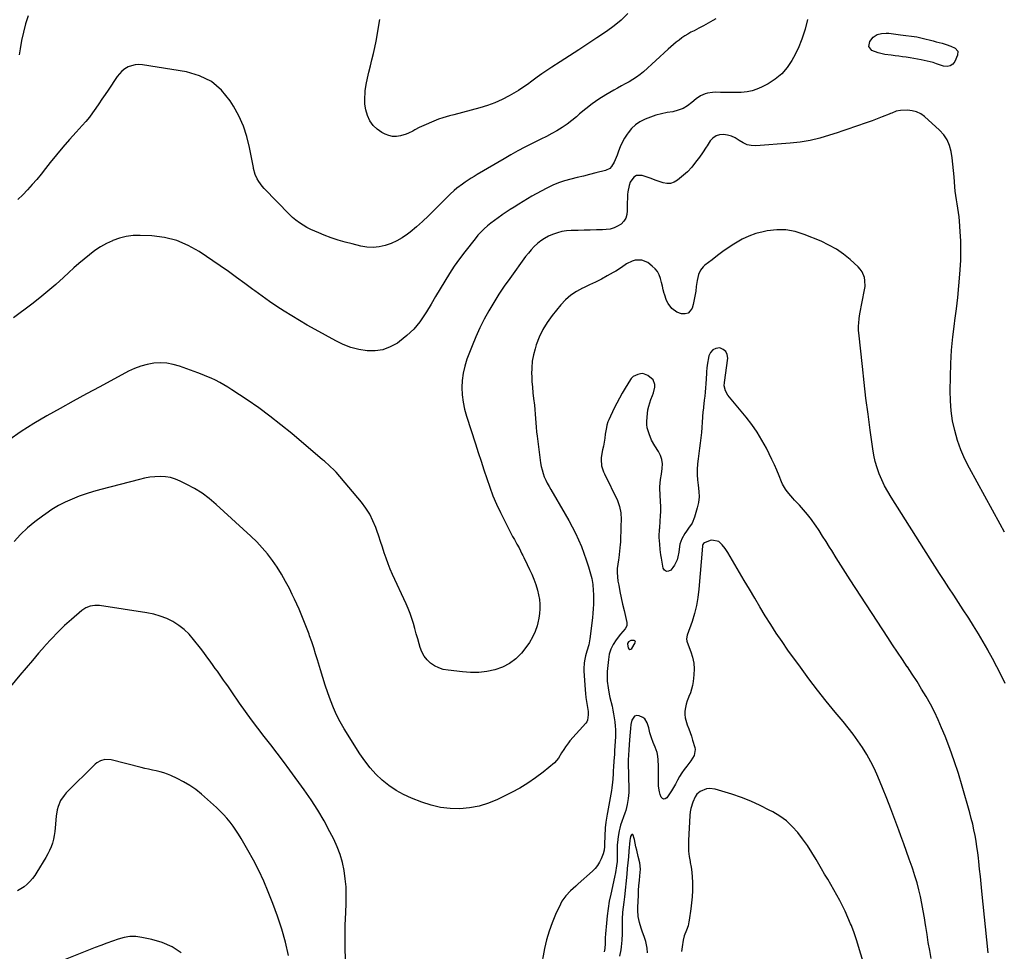
# Model space of a CAD drawing. Units: inches. Extents: x 1926511 to 1931854, y 416568 to 421950.
# Drawn here: x 1928668 to 1929369, y 418652 to 419315 of the extents above; entities that cross this region are included whole.
import ezdxf

# ---------------------------------------------------------------- set-up
doc = ezdxf.new("R2010")
doc.units = ezdxf.units.IN
doc.header["$MEASUREMENT"] = 0
for name, color, linetype in [('1', 7, 'Continuous'), ('7', 7, 'Continuous'), ('8', 7, 'Continuous')]:
    doc.layers.add(name, color=color, linetype=linetype)

msp = doc.modelspace()

# ---------------------------------------------------------------- linework, layer by layer
at = {"layer": '1', "color": 18}
msp.add_polyline3d([(1929106.36, 418872.21, 1752), (1929106.21, 418872.8, 1752), (1929106.02, 418873.05, 1752), (1929105.51, 418873.35, 1752), (1929103.11, 418873.35, 1752), (1929101.41, 418872.42, 1752), (1929100.79, 418871.3, 1752), (1929100.72, 418870.68, 1752), (1929101.22, 418868.08, 1752), (1929101.76, 418867.38, 1752), (1929102.35, 418867.02, 1752), (1929103.03, 418867.17, 1752), (1929103.76, 418867.67, 1752), (1929106.19, 418871.63, 1752), (1929106.36, 418872.21, 1752)], dxfattribs=at)
at = {"layer": '7', "color": 18}
for points in [[(1928674.08, 419318.07, 1764), (1928672.33, 419312.27, 1764), (1928670.78, 419306.42, 1764), (1928669.54, 419300.5, 1764), (1928668.51, 419294.53, 1764), (1928667.88, 419290.23, 1764)], [(1929101.07, 419319.56, 1764), (1929096.36, 419314.96, 1764), (1929091.27, 419310.78, 1764), (1929085.93, 419306.88, 1764), (1929079.03, 419302.27, 1764), (1929072.54, 419297.97, 1764), (1929066.03, 419293.69, 1764), (1929059.5, 419289.46, 1764), (1929052.94, 419285.26, 1764), (1929046.86, 419281.39, 1764), (1929043.36, 419279.1, 1764), (1929039.9, 419276.74, 1764), (1929036.51, 419274.3, 1764), (1929032.68, 419271.43, 1764), (1929029.55, 419269.13, 1764), (1929026.36, 419266.93, 1764), (1929023.08, 419264.85, 1764), (1929019.74, 419262.87, 1764), (1929016.57, 419261.07, 1764), (1929011.51, 419258.46, 1764), (1929006.35, 419256.12, 1764), (1929001.02, 419254.18, 1764), (1928995.58, 419252.51, 1764), (1928977.25, 419247.63, 1764), (1928974.06, 419246.79, 1764), (1928969.28, 419245.5, 1764), (1928966.17, 419244.42, 1764), (1928964.64, 419243.8, 1764), (1928954.19, 419239.2, 1764), (1928952.59, 419238.47, 1764), (1928949.46, 419236.86, 1764), (1928947.93, 419235.99, 1764), (1928944.81, 419234.4, 1764), (1928943.18, 419233.78, 1764), (1928939.19, 419232.6, 1764), (1928936.37, 419232.16, 1764), (1928933.59, 419232.14, 1764), (1928930.89, 419232.76, 1764), (1928928.22, 419233.79, 1764), (1928925.85, 419235.05, 1764), (1928922.5, 419237.35, 1764), (1928919.62, 419240.04, 1764), (1928917.41, 419243.31, 1764), (1928915.66, 419246.97, 1764), (1928914.58, 419250.99, 1764), (1928913.88, 419255.04, 1764), (1928913.74, 419259.15, 1764), (1928913.98, 419263.31, 1764), (1928914.14, 419264.57, 1764), (1928914.82, 419269.05, 1764), (1928915.62, 419273.51, 1764), (1928916.62, 419277.92, 1764), (1928917.74, 419282.31, 1764), (1928918.9, 419286.7, 1764), (1928919.97, 419291.11, 1764), (1928920.91, 419295.54, 1764), (1928921.76, 419300, 1764), (1928924.44, 419315.31, 1764)], [(1929163.59, 419315.82, 1762), (1929161.45, 419314.61, 1762), (1929158.14, 419312.76, 1762), (1929154.82, 419310.94, 1762), (1929151.48, 419309.16, 1762), (1929148.12, 419307.41, 1762), (1929145.89, 419306.27, 1762), (1929143.68, 419305.05, 1762), (1929141.52, 419303.74, 1762), (1929139.45, 419302.3, 1762), (1929137.44, 419300.78, 1762), (1929135.48, 419299.17, 1762), (1929133.54, 419297.54, 1762), (1929131.63, 419295.88, 1762), (1929129.74, 419294.2, 1762), (1929112.07, 419278.18, 1762), (1929109.69, 419276.18, 1762), (1929107.21, 419274.3, 1762), (1929104.61, 419272.61, 1762), (1929101.92, 419271.04, 1762), (1929099.17, 419269.56, 1762), (1929096.43, 419268.06, 1762), (1929093.71, 419266.52, 1762), (1929091, 419264.97, 1762), (1929085.36, 419261.71, 1762), (1929080.45, 419258.65, 1762), (1929075.68, 419255.41, 1762), (1929071.12, 419251.87, 1762), (1929066.7, 419248.15, 1762), (1929064.45, 419246.13, 1762), (1929061.17, 419243.39, 1762), (1929057.78, 419240.79, 1762), (1929054.22, 419238.44, 1762), (1929050.56, 419236.24, 1762), (1929046.79, 419234.18, 1762), (1929043, 419232.17, 1762), (1929039.19, 419230.2, 1762), (1929035.35, 419228.28, 1762), (1929032.86, 419227.05, 1762), (1929027.8, 419224.48, 1762), (1929022.77, 419221.84, 1762), (1929017.81, 419219.08, 1762), (1929012.89, 419216.26, 1762), (1928993.68, 419204.95, 1762), (1928991.55, 419203.67, 1762), (1928989.44, 419202.37, 1762), (1928985.28, 419199.67, 1762), (1928983.25, 419198.26, 1762), (1928979.33, 419195.23, 1762), (1928977.44, 419193.62, 1762), (1928974.65, 419191.09, 1762), (1928972.53, 419189.1, 1762), (1928970.45, 419187.06, 1762), (1928968.41, 419184.99, 1762), (1928963.25, 419179.65, 1762), (1928959.15, 419175.57, 1762), (1928954.94, 419171.6, 1762), (1928950.58, 419167.8, 1762), (1928946.12, 419164.12, 1762), (1928944.09, 419162.52, 1762), (1928940.44, 419159.96, 1762), (1928936.63, 419157.72, 1762), (1928932.58, 419155.94, 1762), (1928928.37, 419154.47, 1762), (1928924.03, 419153.6, 1762), (1928919.69, 419153.18, 1762), (1928915.33, 419153.43, 1762), (1928910.96, 419154.13, 1762), (1928904.9, 419155.59, 1762), (1928899.84, 419156.92, 1762), (1928894.82, 419158.39, 1762), (1928889.86, 419160.07, 1762), (1928884.94, 419161.87, 1762), (1928881.01, 419163.41, 1762), (1928878.13, 419164.63, 1762), (1928875.29, 419165.93, 1762), (1928872.53, 419167.37, 1762), (1928869.81, 419168.91, 1762), (1928867.2, 419170.61, 1762), (1928864.69, 419172.45, 1762), (1928862.34, 419174.47, 1762), (1928860.09, 419176.63, 1762), (1928842.19, 419195.18, 1762), (1928840.79, 419196.75, 1762), (1928838.33, 419200.13, 1762), (1928837.26, 419201.94, 1762), (1928835.65, 419205.02, 1762), (1928834.58, 419209.26, 1762), (1928834.45, 419209.98, 1762), (1928831.76, 419224.33, 1762), (1928829.86, 419232.06, 1762), (1928827.41, 419239.57, 1762), (1928824.13, 419246.77, 1762), (1928820.31, 419253.75, 1762), (1928817.96, 419257.52, 1762), (1928811.76, 419265.05, 1762), (1928804.66, 419271.21, 1762), (1928796.21, 419275.36, 1762), (1928786.87, 419278.14, 1762), (1928755.56, 419283.11, 1762), (1928752.93, 419283.28, 1762), (1928750.34, 419283.13, 1762), (1928747.82, 419282.52, 1762), (1928745.35, 419281.59, 1762), (1928743.06, 419280.25, 1762), (1928740.95, 419278.69, 1762), (1928739.11, 419276.82, 1762), (1928737.46, 419274.74, 1762), (1928731.05, 419265.2, 1762), (1928728.87, 419261.95, 1762), (1928726.69, 419258.69, 1762), (1928724.51, 419255.43, 1762), (1928722.33, 419252.16, 1762), (1928720.08, 419248.96, 1762), (1928717.74, 419245.83, 1762), (1928715.25, 419242.81, 1762), (1928712.66, 419239.87, 1762), (1928708.32, 419235.17, 1762), (1928703.55, 419229.88, 1762), (1928698.87, 419224.52, 1762), (1928694.32, 419219.05, 1762), (1928689.86, 419213.5, 1762), (1928686.51, 419209.23, 1762), (1928683.43, 419205.39, 1762), (1928680.28, 419201.6, 1762), (1928677.04, 419197.89, 1762), (1928673.75, 419194.22, 1762), (1928670.34, 419190.67, 1762), (1928666.84, 419187.21, 1762)], [(1929369.06, 418950.53, 1758), (1929366.02, 418956.03, 1758), (1929344.11, 418996.08, 1758), (1929340.91, 419002.51, 1758), (1929338.05, 419009.07, 1758), (1929335.69, 419015.82, 1758), (1929333.68, 419022.71, 1758), (1929332.2, 419029.74, 1758), (1929331.11, 419036.81, 1758), (1929330.57, 419043.94, 1758), (1929330.41, 419051.11, 1758), (1929330.59, 419061.05, 1758), (1929330.92, 419070.52, 1758), (1929331.48, 419079.96, 1758), (1929332.37, 419089.39, 1758), (1929333.49, 419098.79, 1758), (1929333.81, 419101.08, 1758), (1929334.87, 419109.33, 1758), (1929335.83, 419117.6, 1758), (1929336.65, 419125.88, 1758), (1929337.37, 419134.17, 1758), (1929337.6, 419137.16, 1758), (1929337.98, 419143.96, 1758), (1929338.14, 419150.77, 1758), (1929337.99, 419157.57, 1758), (1929337.62, 419164.38, 1758), (1929337.05, 419171.81, 1758), (1929336.76, 419174.89, 1758), (1929336.4, 419177.96, 1758), (1929335.93, 419181.02, 1758), (1929335.4, 419184.07, 1758), (1929334.86, 419187.12, 1758), (1929334.39, 419190.18, 1758), (1929334.03, 419193.25, 1758), (1929333.73, 419196.33, 1758), (1929333.19, 419203.33, 1758), (1929332.78, 419207.88, 1758), (1929332.31, 419212.42, 1758), (1929331.74, 419216.95, 1758), (1929331.1, 419221.47, 1758), (1929329.98, 419225.76, 1758), (1929328.34, 419229.75, 1758), (1929325.9, 419233.33, 1758), (1929322.94, 419236.62, 1758), (1929312.2, 419246.29, 1758), (1929309.44, 419248.24, 1758), (1929306.52, 419249.71, 1758), (1929303.33, 419250.48, 1758), (1929299.97, 419250.77, 1758), (1929295.12, 419250.62, 1758), (1929291.98, 419250.04, 1758), (1929288.98, 419248.79, 1758), (1929287.97, 419248.38, 1758), (1929286.96, 419247.98, 1758), (1929281.98, 419246.02, 1758), (1929278.47, 419244.68, 1758), (1929274.95, 419243.37, 1758), (1929271.4, 419242.12, 1758), (1929267.84, 419240.9, 1758), (1929266.61, 419240.49, 1758), (1929262.43, 419239.09, 1758), (1929258.25, 419237.67, 1758), (1929254.07, 419236.25, 1758), (1929249.9, 419234.81, 1758), (1929244.6, 419232.98, 1758), (1929237.73, 419230.9, 1758), (1929230.77, 419229.2, 1758), (1929223.71, 419228.04, 1758), (1929216.57, 419227.26, 1758), (1929192.05, 419225.56, 1758), (1929188.88, 419225.7, 1758), (1929185.85, 419226.27, 1758), (1929183.02, 419227.49, 1758), (1929180.32, 419229.15, 1758), (1929177.43, 419231.07, 1758), (1929174.82, 419232.34, 1758), (1929172.02, 419233.12, 1758), (1929169.1, 419233.57, 1758), (1929166.32, 419233.29, 1758), (1929163.78, 419232.5, 1758), (1929161.62, 419230.95, 1758), (1929159.71, 419228.9, 1758), (1929157.39, 419225.41, 1758), (1929156.73, 419224.41, 1758), (1929154.18, 419220.37, 1758), (1929152.09, 419217.47, 1758), (1929149.27, 419213.89, 1758), (1929146.53, 419210.25, 1758), (1929143.37, 419207, 1758), (1929136.34, 419200.95, 1758), (1929133.95, 419199.51, 1758), (1929131.46, 419198.62, 1758), (1929128.82, 419198.58, 1758), (1929126.08, 419199.09, 1758), (1929123.23, 419200.12, 1758), (1929120.39, 419201.13, 1758), (1929117.53, 419202.13, 1758), (1929114.67, 419203.11, 1758), (1929111.15, 419204.3, 1758), (1929107.07, 419204.26, 1758), (1929105.39, 419203.24, 1758), (1929102.76, 419199.56, 1758), (1929101.86, 419197.34, 1758), (1929100.96, 419192.62, 1758), (1929100.85, 419190.93, 1758), (1929100.7, 419188, 1758), (1929100.61, 419185.08, 1758), (1929100.59, 419182.15, 1758), (1929100.63, 419179.23, 1758), (1929100.3, 419176.49, 1758), (1929099.53, 419173.96, 1758), (1929098.08, 419171.75, 1758), (1929096.18, 419169.75, 1758), (1929096.16, 419169.73, 1758), (1929093.74, 419168.18, 1758), (1929091.2, 419166.97, 1758), (1929088.48, 419166.25, 1758), (1929085.64, 419165.87, 1758), (1929082.9, 419165.76, 1758), (1929078.59, 419165.61, 1758), (1929074.28, 419165.48, 1758), (1929069.96, 419165.37, 1758), (1929065.65, 419165.28, 1758), (1929060.69, 419165.2, 1758), (1929057.35, 419164.96, 1758), (1929054.07, 419164.48, 1758), (1929050.86, 419163.64, 1758), (1929047.31, 419162.4, 1758), (1929044.47, 419161.09, 1758), (1929041.74, 419159.59, 1758), (1929039.17, 419157.82, 1758), (1929036.72, 419155.88, 1758), (1929034.43, 419153.72, 1758), (1929032.24, 419151.48, 1758), (1929030.2, 419149.09, 1758), (1929028.26, 419146.62, 1758), (1929016.97, 419131.13, 1758), (1929013, 419125.5, 1758), (1929009.16, 419119.79, 1758), (1929005.51, 419113.96, 1758), (1929001.99, 419108.04, 1758), (1928998.71, 419101.99, 1758), (1928995.62, 419095.85, 1758), (1928992.82, 419089.57, 1758), (1928990.2, 419083.21, 1758), (1928986.49, 419073.55, 1758), (1928984.92, 419068.63, 1758), (1928983.72, 419063.63, 1758), (1928983.09, 419058.53, 1758), (1928982.84, 419053.36, 1758), (1928983.13, 419048.18, 1758), (1928983.72, 419043.05, 1758), (1928984.79, 419037.99, 1758), (1928986.16, 419032.99, 1758), (1928992.52, 419013.4, 1758), (1928994.53, 419007.2, 1758), (1928996.54, 419001, 1758), (1928998.56, 418994.8, 1758), (1929000.57, 418988.6, 1758), (1929002.71, 418982.45, 1758), (1929005.02, 418976.37, 1758), (1929007.6, 418970.39, 1758), (1929010.34, 418964.49, 1758), (1929015.3, 418954.39, 1758), (1929016.48, 418952.05, 1758), (1929017.69, 418949.73, 1758), (1929018.96, 418947.43, 1758), (1929020.25, 418945.15, 1758), (1929022.11, 418941.94, 1758), (1929023.55, 418939.24, 1758), (1929025.59, 418935.13, 1758), (1929026.27, 418933.76, 1758), (1929026.95, 418932.38, 1758), (1929029.38, 418927.47, 1758), (1929031.03, 418923.99, 1758), (1929032.6, 418920.47, 1758), (1929034.05, 418916.9, 1758), (1929035.42, 418913.29, 1758), (1929036.73, 418909.19, 1758), (1929037.53, 418905.92, 1758), (1929038.03, 418902.6, 1758), (1929038.33, 418899.24, 1758), (1929038.33, 418895.87, 1758), (1929038.12, 418892.52, 1758), (1929037.61, 418889.2, 1758), (1929036.9, 418885.9, 1758), (1929036.35, 418883.82, 1758), (1929034.96, 418879.64, 1758), (1929033.22, 418875.62, 1758), (1929030.99, 418871.86, 1758), (1929028.42, 418868.27, 1758), (1929025.28, 418864.42, 1758), (1929021.23, 418860.36, 1758), (1929016.81, 418856.91, 1758), (1929011.8, 418854.37, 1758), (1929006.4, 418852.44, 1758), (1929000.67, 418851.33, 1758), (1928994.92, 418850.63, 1758), (1928989.12, 418850.57, 1758), (1928983.29, 418850.92, 1758), (1928973.03, 418852.12, 1758), (1928969.66, 418852.8, 1758), (1928966.43, 418853.83, 1758), (1928963.42, 418855.39, 1758), (1928960.55, 418857.29, 1758), (1928958.08, 418859.66, 1758), (1928955.97, 418862.27, 1758), (1928954.39, 418865.22, 1758), (1928953.17, 418868.42, 1758), (1928952.48, 418870.89, 1758), (1928951.47, 418874.52, 1758), (1928950.46, 418878.15, 1758), (1928949.44, 418881.78, 1758), (1928948.42, 418885.42, 1758), (1928947.31, 418889.01, 1758), (1928946.09, 418892.57, 1758), (1928944.71, 418896.07, 1758), (1928943.21, 418899.53, 1758), (1928933.61, 418920.38, 1758), (1928931.94, 418924.18, 1758), (1928930.37, 418928.02, 1758), (1928928.94, 418931.91, 1758), (1928927.59, 418935.85, 1758), (1928926.31, 418939.8, 1758), (1928925.01, 418943.75, 1758), (1928923.67, 418947.69, 1758), (1928922.32, 418951.62, 1758), (1928921.59, 418953.73, 1758), (1928919.6, 418958.57, 1758), (1928917.29, 418963.22, 1758), (1928914.47, 418967.59, 1758), (1928911.32, 418971.77, 1758), (1928893.34, 418993.07, 1758), (1928892.26, 418994.3, 1758), (1928888.73, 418997.72, 1758), (1928884.99, 419000.91, 1758), (1928883.74, 419001.98, 1758), (1928861.79, 419020.67, 1758), (1928854.11, 419026.97, 1758), (1928846.3, 419033.09, 1758), (1928838.28, 419038.94, 1758), (1928830.13, 419044.6, 1758), (1928819.25, 419051.87, 1758), (1928816.39, 419053.69, 1758), (1928813.48, 419055.44, 1758), (1928810.5, 419057.05, 1758), (1928807.47, 419058.58, 1758), (1928804.38, 419060.01, 1758), (1928801.27, 419061.37, 1758), (1928798.12, 419062.65, 1758), (1928794.94, 419063.86, 1758), (1928781.92, 419068.63, 1758), (1928777.4, 419069.92, 1758), (1928772.84, 419070.77, 1758), (1928768.2, 419070.96, 1758), (1928763.51, 419070.71, 1758), (1928758.87, 419069.86, 1758), (1928754.33, 419068.67, 1758), (1928749.94, 419067, 1758), (1928745.67, 419065, 1758), (1928725.14, 419053.95, 1758), (1928715.69, 419048.84, 1758), (1928706.27, 419043.69, 1758), (1928696.87, 419038.5, 1758), (1928687.48, 419033.27, 1758), (1928678.26, 419027.81, 1758), (1928669.22, 419022.05, 1758), (1928660.48, 419015.87, 1758)], [(1929369.52, 418842.64, 1756), (1929366.63, 418848.68, 1756), (1929363.65, 418854.67, 1756), (1929360.53, 418860.59, 1756), (1929357.31, 418866.47, 1756), (1929357.23, 418866.61, 1756), (1929353.94, 418872.34, 1756), (1929350.58, 418878.04, 1756), (1929347.12, 418883.68, 1756), (1929343.6, 418889.29, 1756), (1929343.15, 418889.98, 1756), (1929339.79, 418895.2, 1756), (1929336.41, 418900.4, 1756), (1929333.01, 418905.59, 1756), (1929329.59, 418910.77, 1756), (1929326.18, 418915.95, 1756), (1929322.79, 418921.14, 1756), (1929319.43, 418926.36, 1756), (1929316.09, 418931.59, 1756), (1929288.32, 418975.4, 1756), (1929285.96, 418979.38, 1756), (1929283.75, 418983.44, 1756), (1929281.78, 418987.62, 1756), (1929279.97, 418991.87, 1756), (1929278.44, 418996.24, 1756), (1929277.12, 419000.65, 1756), (1929276.11, 419005.15, 1756), (1929275.32, 419009.7, 1756), (1929273.46, 419023.13, 1756), (1929271.95, 419034.44, 1756), (1929270.51, 419045.76, 1756), (1929269.19, 419057.1, 1756), (1929267.94, 419068.44, 1756), (1929265.43, 419092.42, 1756), (1929265.3, 419094.09, 1756), (1929265.24, 419097.44, 1756), (1929265.31, 419099.11, 1756), (1929265.65, 419102.45, 1756), (1929265.9, 419104.11, 1756), (1929266.19, 419105.76, 1756), (1929269.57, 419123.04, 1756), (1929269.85, 419125.25, 1756), (1929269.75, 419129.65, 1756), (1929269.36, 419131.84, 1756), (1929267.71, 419135.88, 1756), (1929266.44, 419137.63, 1756), (1929264.94, 419139.25, 1756), (1929259.14, 419144.51, 1756), (1929254.4, 419148.37, 1756), (1929249.43, 419151.88, 1756), (1929244.12, 419154.86, 1756), (1929238.59, 419157.48, 1756), (1929226.54, 419162.44, 1756), (1929220.09, 419164.43, 1756), (1929213.57, 419165.64, 1756), (1929206.95, 419165.68, 1756), (1929200.24, 419164.93, 1756), (1929197.39, 419164.35, 1756), (1929192.17, 419162.97, 1756), (1929187.1, 419161.22, 1756), (1929182.27, 419158.92, 1756), (1929177.59, 419156.24, 1756), (1929176.51, 419155.53, 1756), (1929172.52, 419152.86, 1756), (1929168.59, 419150.13, 1756), (1929164.72, 419147.28, 1756), (1929160.91, 419144.37, 1756), (1929155.92, 419140.46, 1756), (1929154.73, 419139.38, 1756), (1929152.76, 419136.89, 1756), (1929151.28, 419133.82, 1756), (1929150.25, 419129.67, 1756), (1929149.73, 419125.36, 1756), (1929149.33, 419122.01, 1756), (1929148.57, 419117.26, 1756), (1929148.04, 419114.92, 1756), (1929147.44, 419112.59, 1756), (1929146.7, 419109.99, 1756), (1929145.45, 419107.89, 1756), (1929143.86, 419106.39, 1756), (1929141.75, 419105.81, 1756), (1929139.31, 419105.83, 1756), (1929135.99, 419106.99, 1756), (1929132.34, 419109.56, 1756), (1929129.6, 419113.3, 1756), (1929128.53, 419115.37, 1756), (1929127.01, 419119.81, 1756), (1929126.87, 419120.4, 1756), (1929126.23, 419123.01, 1756), (1929125.59, 419125.61, 1756), (1929124.94, 419128.21, 1756), (1929124.23, 419131.02, 1756), (1929123.29, 419133.56, 1756), (1929122.06, 419135.9, 1756), (1929120.38, 419137.95, 1756), (1929118.41, 419139.8, 1756), (1929115.12, 419142.3, 1756), (1929111.03, 419144.19, 1756), (1929106.27, 419144.12, 1756), (1929104.1, 419143.47, 1756), (1929100.07, 419141.54, 1756), (1929096.38, 419138.86, 1756), (1929092.57, 419136.33, 1756), (1929090.59, 419135.18, 1756), (1929086.32, 419132.84, 1756), (1929082.14, 419130.62, 1756), (1929077.93, 419128.47, 1756), (1929073.68, 419126.41, 1756), (1929069.39, 419124.41, 1756), (1929068.82, 419124.15, 1756), (1929064.44, 419121.79, 1756), (1929060.33, 419119.07, 1756), (1929056.65, 419115.81, 1756), (1929053.24, 419112.19, 1756), (1929047.05, 419104.62, 1756), (1929043.53, 419099.77, 1756), (1929040.41, 419094.7, 1756), (1929037.9, 419089.32, 1756), (1929035.78, 419083.71, 1756), (1929034.94, 419081.02, 1756), (1929033.79, 419076.57, 1756), (1929032.95, 419072.07, 1756), (1929032.58, 419067.51, 1756), (1929032.52, 419062.91, 1756), (1929032.57, 419061.68, 1756), (1929032.77, 419057.66, 1756), (1929033.05, 419053.65, 1756), (1929033.42, 419049.65, 1756), (1929033.87, 419045.66, 1756), (1929034.45, 419040.8, 1756), (1929034.77, 419037.67, 1756), (1929035.03, 419034.53, 1756), (1929035.26, 419031.39, 1756), (1929035.48, 419028.25, 1756), (1929035.75, 419025.12, 1756), (1929036.08, 419021.99, 1756), (1929036.45, 419018.86, 1756), (1929038.92, 418999.7, 1756), (1929039.35, 418997.19, 1756), (1929039.91, 418994.71, 1756), (1929040.67, 418992.29, 1756), (1929041.56, 418989.9, 1756), (1929042.6, 418987.56, 1756), (1929043.7, 418985.25, 1756), (1929044.89, 418982.99, 1756), (1929046.14, 418980.76, 1756), (1929056.43, 418963.29, 1756), (1929058.97, 418958.82, 1756), (1929061.41, 418954.3, 1756), (1929063.71, 418949.7, 1756), (1929065.9, 418945.05, 1756), (1929067.92, 418940.32, 1756), (1929069.79, 418935.54, 1756), (1929071.43, 418930.67, 1756), (1929072.94, 418925.76, 1756), (1929075.27, 418917.46, 1756), (1929076.09, 418913.23, 1756), (1929076.38, 418908.91, 1756), (1929076.46, 418906.03, 1756), (1929076.51, 418902.42, 1756), (1929076.5, 418899.18, 1756), (1929076.39, 418895.94, 1756), (1929076.14, 418892.71, 1756), (1929075.8, 418889.48, 1756), (1929073.9, 418874.44, 1756), (1929073.18, 418870.36, 1756), (1929071.91, 418865.85, 1756), (1929070.91, 418862.39, 1756), (1929070.13, 418858.87, 1756), (1929069.86, 418857.09, 1756), (1929069.65, 418853.52, 1756), (1929069.7, 418851.72, 1756), (1929070.57, 418838.31, 1756), (1929070.81, 418835.51, 1756), (1929071.1, 418832.72, 1756), (1929071.5, 418829.94, 1756), (1929071.95, 418827.16, 1756), (1929072.69, 418822.9, 1756), (1929072.88, 418820.32, 1756), (1929072.38, 418816.59, 1756), (1929071.8, 418815.5, 1756), (1929071.07, 418814.48, 1756), (1929059.79, 418801.85, 1756), (1929058.67, 418800.52, 1756), (1929056.61, 418797.75, 1756), (1929055.39, 418795.82, 1756), (1929053.89, 418793.31, 1756), (1929051.62, 418789.57, 1756), (1929048.7, 418786.37, 1756), (1929040.62, 418779.63, 1756), (1929035.33, 418775.52, 1756), (1929029.86, 418771.68, 1756), (1929024.13, 418768.25, 1756), (1929018.22, 418765.08, 1756), (1929008.25, 418760.19, 1756), (1929001.8, 418757.53, 1756), (1928995.22, 418755.42, 1756), (1928988.42, 418754.16, 1756), (1928981.48, 418753.46, 1756), (1928974.51, 418753.64, 1756), (1928967.64, 418754.39, 1756), (1928960.92, 418756.01, 1756), (1928954.3, 418758.2, 1756), (1928946.99, 418761.15, 1756), (1928941.4, 418763.74, 1756), (1928936.03, 418766.68, 1756), (1928930.97, 418770.14, 1756), (1928926.13, 418773.95, 1756), (1928921.67, 418778.22, 1756), (1928917.49, 418782.72, 1756), (1928913.72, 418787.57, 1756), (1928910.23, 418792.66, 1756), (1928899.19, 418810.42, 1756), (1928896.34, 418815.33, 1756), (1928893.71, 418820.35, 1756), (1928891.4, 418825.51, 1756), (1928889.3, 418830.78, 1756), (1928887.41, 418836.15, 1756), (1928885.59, 418841.54, 1756), (1928883.86, 418846.96, 1756), (1928882.2, 418852.4, 1756), (1928880.06, 418859.65, 1756), (1928878.77, 418863.91, 1756), (1928877.42, 418868.17, 1756), (1928876, 418872.4, 1756), (1928874.53, 418876.61, 1756), (1928874.12, 418877.77, 1756), (1928872.79, 418881.38, 1756), (1928871.43, 418884.98, 1756), (1928870, 418888.55, 1756), (1928868.55, 418892.11, 1756), (1928867.03, 418895.65, 1756), (1928865.46, 418899.16, 1756), (1928863.83, 418902.65, 1756), (1928862.16, 418906.11, 1756), (1928860.1, 418910.27, 1756), (1928857.38, 418915.44, 1756), (1928854.5, 418920.52, 1756), (1928851.38, 418925.45, 1756), (1928848.1, 418930.29, 1756), (1928844.55, 418934.92, 1756), (1928840.82, 418939.4, 1756), (1928836.82, 418943.63, 1756), (1928832.64, 418947.7, 1756), (1928807.92, 418970.26, 1756), (1928803.07, 418974.32, 1756), (1928798.02, 418978.1, 1756), (1928792.67, 418981.43, 1756), (1928787.12, 418984.48, 1756), (1928782.48, 418986.78, 1756), (1928779.04, 418988.18, 1756), (1928775.53, 418989.25, 1756), (1928771.9, 418989.81, 1756), (1928768.19, 418990.03, 1756), (1928764.44, 418989.85, 1756), (1928760.72, 418989.49, 1756), (1928757.03, 418988.86, 1756), (1928753.37, 418988.05, 1756), (1928725.83, 418980.91, 1756), (1928720.64, 418979.45, 1756), (1928715.5, 418977.84, 1756), (1928710.43, 418976.02, 1756), (1928705.41, 418974.06, 1756), (1928700.51, 418971.82, 1756), (1928695.73, 418969.38, 1756), (1928691.13, 418966.61, 1756), (1928686.66, 418963.62, 1756), (1928684.34, 418961.96, 1756), (1928678.94, 418957.82, 1756), (1928673.74, 418953.46, 1756), (1928668.82, 418948.78, 1756), (1928664.1, 418943.87, 1756)], [(1929357.37, 418651.04, 1754), (1929353.02, 418694.83, 1754), (1929352.48, 418700.11, 1754), (1929351.93, 418705.4, 1754), (1929351.37, 418710.68, 1754), (1929350.79, 418715.96, 1754), (1929350.52, 418718.36, 1754), (1929350.02, 418722.43, 1754), (1929349.47, 418726.5, 1754), (1929348.83, 418730.55, 1754), (1929348.14, 418734.6, 1754), (1929347.35, 418738.62, 1754), (1929346.48, 418742.63, 1754), (1929345.49, 418746.61, 1754), (1929344.42, 418750.57, 1754), (1929338.99, 418769.63, 1754), (1929336.26, 418778.64, 1754), (1929333.35, 418787.59, 1754), (1929330.15, 418796.44, 1754), (1929326.76, 418805.22, 1754), (1929324.37, 418811.12, 1754), (1929321.91, 418816.85, 1754), (1929319.28, 418822.48, 1754), (1929316.4, 418828, 1754), (1929313.36, 418833.44, 1754), (1929310.14, 418838.78, 1754), (1929306.84, 418844.07, 1754), (1929303.45, 418849.3, 1754), (1929299.98, 418854.48, 1754), (1929299.93, 418854.56, 1754), (1929296.4, 418859.76, 1754), (1929292.9, 418864.98, 1754), (1929289.43, 418870.22, 1754), (1929285.99, 418875.47, 1754), (1929259.26, 418916.61, 1754), (1929255.94, 418921.76, 1754), (1929252.64, 418926.93, 1754), (1929249.39, 418932.12, 1754), (1929246.16, 418937.33, 1754), (1929244.62, 418939.83, 1754), (1929242.15, 418943.78, 1754), (1929239.65, 418947.71, 1754), (1929237.09, 418951.6, 1754), (1929234.49, 418955.47, 1754), (1929234.29, 418955.76, 1754), (1929231.69, 418959.4, 1754), (1929228.97, 418962.95, 1754), (1929226.08, 418966.37, 1754), (1929223.09, 418969.71, 1754), (1929219.73, 418973.27, 1754), (1929218.35, 418974.77, 1754), (1929216.99, 418976.29, 1754), (1929214.36, 418979.4, 1754), (1929213.15, 418981.03, 1754), (1929211.12, 418984.51, 1754), (1929210.29, 418986.36, 1754), (1929208.66, 418990.53, 1754), (1929207.04, 418994.48, 1754), (1929205.35, 418998.41, 1754), (1929203.55, 419002.28, 1754), (1929201.68, 419006.12, 1754), (1929199.59, 419010.26, 1754), (1929196.43, 419016.03, 1754), (1929193.03, 419021.64, 1754), (1929189.26, 419027.01, 1754), (1929185.26, 419032.22, 1754), (1929172.28, 419048.02, 1754), (1929170.48, 419051.15, 1754), (1929169.54, 419054.69, 1754), (1929169.78, 419057, 1754), (1929172.1, 419074.29, 1754), (1929171.76, 419076.94, 1754), (1929170.8, 419079.12, 1754), (1929168.94, 419080.6, 1754), (1929166.46, 419081.6, 1754), (1929163.75, 419081.27, 1754), (1929161.49, 419080.31, 1754), (1929159.9, 419078.45, 1754), (1929158.75, 419075.97, 1754), (1929157.51, 419069.33, 1754), (1929157.21, 419067.13, 1754), (1929157.04, 419064.92, 1754), (1929156.94, 419063.44, 1754), (1929156.45, 419055.99, 1754), (1929156.24, 419053.1, 1754), (1929156.01, 419050.2, 1754), (1929155.73, 419047.31, 1754), (1929155.42, 419044.43, 1754), (1929154.87, 419039.51, 1754), (1929154.77, 419038.66, 1754), (1929154.48, 419036.1, 1754), (1929154, 419028.79, 1754), (1929153.71, 419025.05, 1754), (1929153.36, 419021.32, 1754), (1929152.93, 419017.6, 1754), (1929152.44, 419013.88, 1754), (1929151.93, 419010.17, 1754), (1929151.44, 419006.46, 1754), (1929150.99, 419002.73, 1754), (1929150.56, 418999.01, 1754), (1929150.3, 418995.14, 1754), (1929150.27, 418991.38, 1754), (1929150.56, 418987.62, 1754), (1929151.08, 418983.88, 1754), (1929151.6, 418979.47, 1754), (1929151.69, 418975.53, 1754), (1929151.23, 418971.62, 1754), (1929150.41, 418967.72, 1754), (1929148.55, 418961.16, 1754), (1929146.84, 418956.94, 1754), (1929144.24, 418953.2, 1754), (1929142.68, 418951.25, 1754), (1929141.49, 418949.53, 1754), (1929139.55, 418945.81, 1754), (1929138.08, 418941.87, 1754), (1929137.58, 418938.44, 1754), (1929137.25, 418936.14, 1754), (1929136.64, 418932.94, 1754), (1929136.06, 418930.84, 1754), (1929134.22, 418926.97, 1754), (1929132.96, 418925.2, 1754), (1929131.57, 418923.51, 1754), (1929129.9, 418922.66, 1754), (1929128.42, 418922.5, 1754), (1929127.2, 418923.37, 1754), (1929126.17, 418924.93, 1754), (1929124.9, 418931.91, 1754), (1929124.51, 418934.37, 1754), (1929124.13, 418938.08, 1754), (1929123.8, 418941.81, 1754), (1929123.38, 418946.61, 1754), (1929123.31, 418948.29, 1754), (1929123.53, 418951.64, 1754), (1929123.6, 418952.48, 1754), (1929123.67, 418953.32, 1754), (1929124.1, 418958.52, 1754), (1929124.31, 418961.96, 1754), (1929124.44, 418965.4, 1754), (1929124.43, 418968.84, 1754), (1929124.33, 418972.28, 1754), (1929123.89, 418981.53, 1754), (1929123.87, 418982.82, 1754), (1929124, 418985.41, 1754), (1929124.35, 418987.98, 1754), (1929124.91, 418991.84, 1754), (1929125.46, 418995.82, 1754), (1929125.56, 418999.02, 1754), (1929125.22, 419002.12, 1754), (1929124.23, 419005.09, 1754), (1929122.81, 419007.95, 1754), (1929120.22, 419011.99, 1754), (1929117.94, 419016.06, 1754), (1929116.15, 419020.37, 1754), (1929114.72, 419024.83, 1754), (1929114.46, 419027.2, 1754), (1929114.52, 419029.58, 1754), (1929114.99, 419035.02, 1754), (1929115.33, 419037.55, 1754), (1929115.83, 419040.04, 1754), (1929116.57, 419042.47, 1754), (1929117.46, 419044.87, 1754), (1929118.6, 419047.71, 1754), (1929119.26, 419049.66, 1754), (1929120.22, 419053.66, 1754), (1929120.23, 419055.56, 1754), (1929118.94, 419058.83, 1754), (1929115.29, 419061.96, 1754), (1929111.79, 419063.32, 1754), (1929109.95, 419063.2, 1754), (1929108.08, 419062.69, 1754), (1929104.89, 419061.21, 1754), (1929104.05, 419060.62, 1754), (1929103.4, 419059.8, 1754), (1929103.01, 419059.22, 1754), (1929099.12, 419052.89, 1754), (1929097.04, 419049.39, 1754), (1929095.05, 419045.85, 1754), (1929093.17, 419042.25, 1754), (1929091.36, 419038.61, 1754), (1929087.52, 419030.51, 1754), (1929086.86, 419028.95, 1754), (1929086.12, 419026.53, 1754), (1929085.76, 419024.87, 1754), (1929084.98, 419020.13, 1754), (1929084.53, 419017.33, 1754), (1929084.06, 419014.55, 1754), (1929083.58, 419011.76, 1754), (1929083.08, 419008.98, 1754), (1929082.12, 419003.72, 1754), (1929081.94, 419002.21, 1754), (1929082.26, 418997.7, 1754), (1929083.68, 418993.33, 1754), (1929084.3, 418991.93, 1754), (1929093.55, 418972.95, 1754), (1929094.43, 418970.84, 1754), (1929095.14, 418968.69, 1754), (1929095.91, 418964.21, 1754), (1929096.14, 418959.4, 1754), (1929096.1, 418954.7, 1754), (1929095.71, 418943.24, 1754), (1929095.63, 418941.65, 1754), (1929095.18, 418936.93, 1754), (1929094.52, 418932.22, 1754), (1929094.28, 418930.65, 1754), (1929093.82, 418927.72, 1754), (1929093.5, 418924.69, 1754), (1929093.38, 418921.66, 1754), (1929093.58, 418918.63, 1754), (1929093.97, 418915.61, 1754), (1929094.52, 418912.62, 1754), (1929095.38, 418908.11, 1754), (1929096.28, 418903.61, 1754), (1929097.26, 418899.13, 1754), (1929098.28, 418894.65, 1754), (1929100.31, 418886.09, 1754), (1929100.4, 418884.89, 1754), (1929100.26, 418883.75, 1754), (1929099.1, 418881.72, 1754), (1929097.35, 418879.82, 1754), (1929095.72, 418877.82, 1754), (1929092.58, 418873.73, 1754), (1929090.54, 418870.53, 1754), (1929088.88, 418867.19, 1754), (1929087.82, 418863.61, 1754), (1929087.15, 418859.88, 1754), (1929086.34, 418851.28, 1754), (1929086.21, 418848.96, 1754), (1929086.32, 418844.32, 1754), (1929086.92, 418839.71, 1754), (1929087.78, 418835.13, 1754), (1929088.28, 418832.85, 1754), (1929089.76, 418826.54, 1754), (1929090.35, 418823.81, 1754), (1929090.88, 418821.08, 1754), (1929091.31, 418818.33, 1754), (1929091.68, 418815.56, 1754), (1929092.07, 418812.28, 1754), (1929092.26, 418810.02, 1754), (1929092.23, 418805.46, 1754), (1929091.99, 418801.02, 1754), (1929091.86, 418798.8, 1754), (1929091.56, 418794.36, 1754), (1929091.4, 418792.14, 1754), (1929091.09, 418787.68, 1754), (1929090.81, 418783.23, 1754), (1929090.66, 418780.75, 1754), (1929090.53, 418778.7, 1754), (1929090.26, 418774.62, 1754), (1929090.09, 418772.58, 1754), (1929089.59, 418768.53, 1754), (1929089.26, 418766.51, 1754), (1929086.46, 418750.99, 1754), (1929086.21, 418749.61, 1754), (1929085.74, 418746.86, 1754), (1929085.3, 418744.1, 1754), (1929084.92, 418739.94, 1754), (1929084.41, 418728.4, 1754), (1929084.31, 418726.66, 1754), (1929084.05, 418724.08, 1754), (1929083.39, 418721.58, 1754), (1929082.04, 418717.97, 1754), (1929080.89, 418715.48, 1754), (1929079.52, 418713.13, 1754), (1929077.82, 418711.02, 1754), (1929075.89, 418709.06, 1754), (1929065.69, 418700.11, 1754), (1929063.87, 418698.48, 1754), (1929060.28, 418695.16, 1754), (1929056.89, 418691.67, 1754), (1929054.11, 418687.74, 1754), (1929052.97, 418685.6, 1754), (1929049.59, 418678.35, 1754), (1929047.1, 418672.43, 1754), (1929044.92, 418666.42, 1754), (1929043.19, 418660.26, 1754), (1929041.76, 418654, 1754), (1929039.11, 418639.95, 1754)], [(1929316.9, 418647.05, 1752), (1929315.86, 418652.69, 1752), (1929314.87, 418658.35, 1752), (1929313.96, 418664.02, 1752), (1929313.09, 418669.69, 1752), (1929312.9, 418670.97, 1752), (1929312.11, 418676, 1752), (1929311.25, 418681.02, 1752), (1929310.29, 418686.02, 1752), (1929309.27, 418691.01, 1752), (1929308.11, 418695.97, 1752), (1929306.83, 418700.89, 1752), (1929305.37, 418705.76, 1752), (1929303.79, 418710.6, 1752), (1929303.28, 418712.07, 1752), (1929301.35, 418717.62, 1752), (1929299.39, 418723.16, 1752), (1929297.42, 418728.69, 1752), (1929295.43, 418734.21, 1752), (1929293.92, 418738.35, 1752), (1929291.12, 418745.92, 1752), (1929288.24, 418753.47, 1752), (1929285.27, 418760.97, 1752), (1929282.23, 418768.46, 1752), (1929278.88, 418776.56, 1752), (1929276.5, 418781.87, 1752), (1929273.94, 418787.08, 1752), (1929271.09, 418792.14, 1752), (1929268.04, 418797.09, 1752), (1929264.77, 418801.91, 1752), (1929261.38, 418806.65, 1752), (1929257.83, 418811.26, 1752), (1929254.17, 418815.79, 1752), (1929248.65, 418822.36, 1752), (1929242.23, 418830.18, 1752), (1929235.94, 418838.09, 1752), (1929229.82, 418846.14, 1752), (1929223.82, 418854.29, 1752), (1929215, 418866.54, 1752), (1929210.79, 418872.53, 1752), (1929206.68, 418878.58, 1752), (1929202.71, 418884.73, 1752), (1929198.84, 418890.94, 1752), (1929195.05, 418897.2, 1752), (1929191.28, 418903.48, 1752), (1929187.54, 418909.78, 1752), (1929183.82, 418916.09, 1752), (1929172.18, 418935.95, 1752), (1929171.27, 418937.4, 1752), (1929170.31, 418938.81, 1752), (1929168.15, 418941.48, 1752), (1929165.66, 418943.7, 1752), (1929160.89, 418944.77, 1752), (1929159.68, 418944.54, 1752), (1929155.49, 418942.86, 1752), (1929154.78, 418942.33, 1752), (1929154.38, 418941.71, 1752), (1929154.24, 418941.07, 1752), (1929154.2, 418940.56, 1752), (1929151.55, 418909.78, 1752), (1929150.82, 418903.97, 1752), (1929149.82, 418898.22, 1752), (1929148.39, 418892.57, 1752), (1929146.68, 418886.97, 1752), (1929143.23, 418877.05, 1752), (1929142.79, 418874.62, 1752), (1929143.02, 418872.79, 1752), (1929143.21, 418872.2, 1752), (1929145.84, 418865.39, 1752), (1929147.06, 418861.37, 1752), (1929147.9, 418857.29, 1752), (1929148.13, 418853.13, 1752), (1929147.97, 418848.93, 1752), (1929147.45, 418844.15, 1752), (1929147, 418841.37, 1752), (1929146.37, 418838.64, 1752), (1929145.49, 418835.98, 1752), (1929144.42, 418833.37, 1752), (1929144.17, 418832.83, 1752), (1929143.23, 418830.49, 1752), (1929142.45, 418828.11, 1752), (1929141.93, 418825.65, 1752), (1929141.58, 418823.15, 1752), (1929141.54, 418820.65, 1752), (1929141.75, 418818.19, 1752), (1929143.14, 418813.41, 1752), (1929144.39, 418810.38, 1752), (1929145.38, 418807.77, 1752), (1929146.28, 418805.13, 1752), (1929147.12, 418802.47, 1752), (1929148.69, 418797.15, 1752), (1929148.94, 418795.7, 1752), (1929148.21, 418791.48, 1752), (1929145.85, 418787.59, 1752), (1929142.96, 418783.96, 1752), (1929141.14, 418781.59, 1752), (1929139.42, 418779.14, 1752), (1929137.86, 418776.59, 1752), (1929136.4, 418773.97, 1752), (1929134.9, 418771.07, 1752), (1929132.84, 418767.52, 1752), (1929132.09, 418766.37, 1752), (1929128.74, 418761.46, 1752), (1929127.67, 418760.73, 1752), (1929126.64, 418760.46, 1752), (1929125.67, 418760.89, 1752), (1929124.73, 418761.79, 1752), (1929124, 418763.66, 1752), (1929123.43, 418765.57, 1752), (1929122.93, 418769.54, 1752), (1929122.87, 418772.03, 1752), (1929122.81, 418774.98, 1752), (1929122.76, 418777.93, 1752), (1929122.73, 418780.88, 1752), (1929122.71, 418783.84, 1752), (1929122.65, 418788.38, 1752), (1929122.4, 418791.07, 1752), (1929121.88, 418793.72, 1752), (1929120.56, 418797.52, 1752), (1929119.14, 418800.63, 1752), (1929117.78, 418804.05, 1752), (1929116.76, 418807.62, 1752), (1929115.85, 418811.17, 1752), (1929114.8, 418814.68, 1752), (1929113.05, 418817.57, 1752), (1929111.74, 418818.58, 1752), (1929109.17, 418819.75, 1752), (1929107.33, 418819.84, 1752), (1929105.77, 418819.43, 1752), (1929103.78, 418816.65, 1752), (1929103.21, 418813.43, 1752), (1929102.83, 418810.78, 1752), (1929102.55, 418808.12, 1752), (1929102.35, 418805.45, 1752), (1929102, 418799.29, 1752), (1929101.95, 418798.49, 1752), (1929101.78, 418796.1, 1752), (1929101.43, 418791.25, 1752), (1929101.34, 418788.86, 1752), (1929101.33, 418787.26, 1752), (1929101.34, 418786.46, 1752), (1929101.73, 418767.22, 1752), (1929101.71, 418765.07, 1752), (1929101.35, 418760.81, 1752), (1929100.57, 418756.58, 1752), (1929099.47, 418752.43, 1752), (1929098.82, 418750.38, 1752), (1929095.88, 418741.79, 1752), (1929095.28, 418739.83, 1752), (1929094.75, 418737.85, 1752), (1929094.01, 418733.82, 1752), (1929093.79, 418731.78, 1752), (1929093.52, 418727.68, 1752), (1929093.48, 418725.63, 1752), (1929093.49, 418721.28, 1752), (1929093.46, 418719.16, 1752), (1929093.31, 418715.99, 1752), (1929092.94, 418712.83, 1752), (1929092.18, 418708.23, 1752), (1929091.5, 418704.9, 1752), (1929088.85, 418692.82, 1752), (1929087.82, 418687.68, 1752), (1929086.94, 418682.51, 1752), (1929086.27, 418677.32, 1752), (1929085.74, 418672.1, 1752), (1929085.12, 418664.5, 1752), (1929084.93, 418661.64, 1752), (1929084.81, 418657.6, 1752), (1929084.56, 418654.21, 1752), (1929084.17, 418651.69, 1752)], [(1928900.2, 418643.51, 1754), (1928899.86, 418652.58, 1754), (1928899.71, 418661.66, 1754), (1928899.85, 418670.73, 1754), (1928900.17, 418679.81, 1754), (1928900.5, 418686.09, 1754), (1928900.61, 418692.01, 1754), (1928900.45, 418697.92, 1754), (1928899.9, 418703.8, 1754), (1928899.08, 418709.66, 1754), (1928897.81, 418715.43, 1754), (1928896.2, 418721.09, 1754), (1928894.09, 418726.58, 1754), (1928891.64, 418731.95, 1754), (1928889, 418737.12, 1754), (1928884.8, 418744.88, 1754), (1928880.36, 418752.5, 1754), (1928875.56, 418759.9, 1754), (1928870.53, 418767.15, 1754), (1928860.34, 418781.12, 1754), (1928855.9, 418787.13, 1754), (1928851.41, 418793.1, 1754), (1928846.85, 418799.02, 1754), (1928842.24, 418804.9, 1754), (1928842.16, 418805, 1754), (1928837.62, 418810.85, 1754), (1928833.17, 418816.76, 1754), (1928828.83, 418822.77, 1754), (1928824.58, 418828.83, 1754), (1928819.08, 418836.86, 1754), (1928817.64, 418838.95, 1754), (1928816.2, 418841.04, 1754), (1928814.74, 418843.12, 1754), (1928813.28, 418845.2, 1754), (1928811.81, 418847.27, 1754), (1928810.34, 418849.34, 1754), (1928808.87, 418851.41, 1754), (1928807.39, 418853.48, 1754), (1928805.9, 418855.58, 1754), (1928803.66, 418858.68, 1754), (1928801.4, 418861.76, 1754), (1928799.11, 418864.82, 1754), (1928796.79, 418867.86, 1754), (1928791.95, 418874.13, 1754), (1928788.72, 418877.82, 1754), (1928785.23, 418881.2, 1754), (1928781.35, 418884.13, 1754), (1928777.21, 418886.76, 1754), (1928772.78, 418888.9, 1754), (1928768.24, 418890.71, 1754), (1928763.54, 418892.03, 1754), (1928758.73, 418893.03, 1754), (1928724.97, 418898.19, 1754), (1928723.29, 418898.34, 1754), (1928721.62, 418898.36, 1754), (1928718.3, 418897.84, 1754), (1928715.19, 418896.63, 1754), (1928712.43, 418894.74, 1754), (1928705.03, 418888.34, 1754), (1928700.14, 418883.92, 1754), (1928695.38, 418879.38, 1754), (1928690.81, 418874.64, 1754), (1928686.38, 418869.77, 1754), (1928686.07, 418869.42, 1754), (1928681.59, 418864.26, 1754), (1928677.14, 418859.08, 1754), (1928672.73, 418853.87, 1754), (1928668.35, 418848.63, 1754), (1928657.19, 418835.19, 1754)], [(1928859.43, 418649.22, 1752), (1928857.25, 418658.6, 1752), (1928854.74, 418667.89, 1752), (1928851.74, 418677.02, 1752), (1928848.41, 418686.06, 1752), (1928845.07, 418694.4, 1752), (1928841.83, 418702.02, 1752), (1928838.37, 418709.54, 1752), (1928834.59, 418716.9, 1752), (1928830.59, 418724.16, 1752), (1928825.81, 418732.39, 1752), (1928823.97, 418735.41, 1752), (1928822.05, 418738.37, 1752), (1928820.02, 418741.26, 1752), (1928817.9, 418744.09, 1752), (1928815.65, 418746.81, 1752), (1928813.3, 418749.45, 1752), (1928810.82, 418751.95, 1752), (1928808.25, 418754.37, 1752), (1928797.48, 418763.94, 1752), (1928793.46, 418767.2, 1752), (1928789.27, 418770.21, 1752), (1928784.83, 418772.83, 1752), (1928780.23, 418775.19, 1752), (1928775.8, 418777.22, 1752), (1928773.25, 418778.27, 1752), (1928770.66, 418779.2, 1752), (1928768.01, 418779.94, 1752), (1928765.32, 418780.55, 1752), (1928762.61, 418781.09, 1752), (1928759.9, 418781.66, 1752), (1928757.2, 418782.28, 1752), (1928754.51, 418782.93, 1752), (1928733.17, 418788.33, 1752), (1928728.63, 418788.57, 1752), (1928725.67, 418787.78, 1752), (1928723.05, 418786.28, 1752), (1928721.87, 418785.29, 1752), (1928701.24, 418764.81, 1752), (1928699.72, 418763.11, 1752), (1928697.22, 418759.34, 1752), (1928695.47, 418755.12, 1752), (1928694.85, 418752.92, 1752), (1928694.14, 418748.4, 1752), (1928693.5, 418740.09, 1752), (1928693.19, 418737.3, 1752), (1928692.76, 418734.54, 1752), (1928692.13, 418731.81, 1752), (1928691.38, 418729.11, 1752), (1928690.45, 418726.47, 1752), (1928689.39, 418723.88, 1752), (1928688.14, 418721.38, 1752), (1928686.77, 418718.93, 1752), (1928680.42, 418708.49, 1752), (1928678.87, 418706.16, 1752), (1928677.2, 418703.93, 1752), (1928675.35, 418701.84, 1752), (1928673.38, 418699.85, 1752), (1928671.23, 418698.08, 1752), (1928668.96, 418696.5, 1752), (1928666.53, 418695.2, 1752)]]:
    msp.add_polyline3d(points, dxfattribs=at)
at = {"layer": '8', "color": 18}
for points in [[(1929228.98, 419315.5, 1760), (1929227.18, 419308.42, 1760), (1929224.96, 419301.49, 1760), (1929222.13, 419294.79, 1760), (1929218.89, 419288.24, 1760), (1929217.8, 419286.26, 1760), (1929214.4, 419281.21, 1760), (1929210.51, 419276.67, 1760), (1929205.88, 419272.89, 1760), (1929200.77, 419269.6, 1760), (1929196.22, 419267.22, 1760), (1929192.92, 419265.76, 1760), (1929189.54, 419264.62, 1760), (1929186.03, 419263.93, 1760), (1929181.72, 419263.52, 1760), (1929178, 419263.42, 1760), (1929174.28, 419263.36, 1760), (1929170.56, 419263.39, 1760), (1929166.84, 419263.46, 1760), (1929163.05, 419263.58, 1760), (1929161.24, 419263.53, 1760), (1929157.68, 419262.98, 1760), (1929155.94, 419262.48, 1760), (1929152.66, 419260.97, 1760), (1929149.71, 419258.88, 1760), (1929146.6, 419256.19, 1760), (1929143.53, 419253.94, 1760), (1929140.27, 419252.06, 1760), (1929136.76, 419250.73, 1760), (1929133.07, 419249.77, 1760), (1929129.06, 419249.07, 1760), (1929125.03, 419248.23, 1760), (1929121.04, 419247.22, 1760), (1929117.12, 419245.95, 1760), (1929113.25, 419244.52, 1760), (1929109.53, 419242.62, 1760), (1929106.35, 419240.46, 1760), (1929103.6, 419237.78, 1760), (1929101.15, 419234.73, 1760), (1929100.46, 419233.71, 1760), (1929098.69, 419230.83, 1760), (1929097.07, 419227.89, 1760), (1929095.65, 419224.83, 1760), (1929094.38, 419221.71, 1760), (1929093.33, 419218.82, 1760), (1929091.95, 419215.4, 1760), (1929091.17, 419213.72, 1760), (1929089.33, 419210.63, 1760), (1929088.14, 419209.41, 1760), (1929085.04, 419207.88, 1760), (1929078.24, 419206.15, 1760), (1929073.79, 419205.04, 1760), (1929069.35, 419203.94, 1760), (1929064.89, 419202.87, 1760), (1929060.43, 419201.82, 1760), (1929056.03, 419200.61, 1760), (1929051.72, 419199.18, 1760), (1929047.52, 419197.42, 1760), (1929043.42, 419195.44, 1760), (1929035.8, 419191.38, 1760), (1929032.62, 419189.64, 1760), (1929029.48, 419187.84, 1760), (1929026.39, 419185.95, 1760), (1929023.33, 419184.01, 1760), (1929020.1, 419181.89, 1760), (1929017.26, 419180.03, 1760), (1929014.43, 419178.16, 1760), (1929011.61, 419176.29, 1760), (1929011.26, 419176.06, 1760), (1929008.65, 419174.25, 1760), (1929006.07, 419172.39, 1760), (1929003.56, 419170.44, 1760), (1929001.09, 419168.43, 1760), (1928998.72, 419166.31, 1760), (1928996.45, 419164.11, 1760), (1928994.31, 419161.77, 1760), (1928992.26, 419159.33, 1760), (1928984.97, 419150.1, 1760), (1928981.13, 419145.04, 1760), (1928977.44, 419139.88, 1760), (1928973.97, 419134.57, 1760), (1928970.65, 419129.15, 1760), (1928967.42, 419123.67, 1760), (1928964.18, 419118.21, 1760), (1928960.91, 419112.75, 1760), (1928957.63, 419107.3, 1760), (1928956.76, 419105.88, 1760), (1928952.89, 419100.29, 1760), (1928948.61, 419095.07, 1760), (1928943.74, 419090.41, 1760), (1928938.46, 419086.13, 1760), (1928936.98, 419085.07, 1760), (1928931.95, 419082.27, 1760), (1928926.72, 419080.28, 1760), (1928921.17, 419079.48, 1760), (1928915.42, 419079.48, 1760), (1928909.6, 419080.49, 1760), (1928903.91, 419081.93, 1760), (1928898.44, 419084.04, 1760), (1928893.11, 419086.58, 1760), (1928878.34, 419094.74, 1760), (1928872.8, 419097.86, 1760), (1928867.3, 419101.05, 1760), (1928861.85, 419104.34, 1760), (1928856.45, 419107.7, 1760), (1928851.12, 419111.17, 1760), (1928845.85, 419114.72, 1760), (1928840.67, 419118.4, 1760), (1928835.54, 419122.17, 1760), (1928834.18, 419123.2, 1760), (1928828.38, 419127.5, 1760), (1928822.55, 419131.75, 1760), (1928816.67, 419135.92, 1760), (1928810.74, 419140.03, 1760), (1928795.97, 419150.15, 1760), (1928788.1, 419154.61, 1760), (1928779.91, 419158.12, 1760), (1928771.25, 419160.21, 1760), (1928762.27, 419161.35, 1760), (1928753.91, 419161.7, 1760), (1928748.93, 419161.57, 1760), (1928744.02, 419161, 1760), (1928739.24, 419159.77, 1760), (1928734.54, 419158.11, 1760), (1928734.17, 419157.94, 1760), (1928729.82, 419155.85, 1760), (1928725.61, 419153.52, 1760), (1928721.61, 419150.86, 1760), (1928717.74, 419147.98, 1760), (1928714.01, 419144.89, 1760), (1928710.33, 419141.74, 1760), (1928706.7, 419138.52, 1760), (1928703.12, 419135.26, 1760), (1928699.37, 419131.76, 1760), (1928693.87, 419126.8, 1760), (1928688.28, 419121.96, 1760), (1928682.53, 419117.3, 1760), (1928676.68, 419112.76, 1760), (1928663.7, 419103, 1760)], [(1929330.97, 419296.48, 1760), (1929334.1, 419294.92, 1760), (1929335.86, 419292.73, 1760), (1929335.72, 419289.93, 1760), (1929333.79, 419285.6, 1760), (1929332.27, 419283.65, 1760), (1929330.47, 419282.32, 1760), (1929328.27, 419281.93, 1760), (1929325.79, 419282.17, 1760), (1929320.79, 419283.94, 1760), (1929319.62, 419284.38, 1760), (1929318.43, 419284.74, 1760), (1929309.78, 419286.58, 1760), (1929307.14, 419287.11, 1760), (1929304.5, 419287.62, 1760), (1929301.85, 419288.08, 1760), (1929299.19, 419288.51, 1760), (1929296.53, 419288.91, 1760), (1929293.87, 419289.28, 1760), (1929291.2, 419289.64, 1760), (1929288.53, 419289.98, 1760), (1929283.86, 419290.55, 1760), (1929279.11, 419291.56, 1760), (1929274.61, 419293.4, 1760), (1929272.44, 419296.17, 1760), (1929273.15, 419299.62, 1760), (1929275.72, 419302.84, 1760), (1929278.4, 419304.63, 1760), (1929281.63, 419305.5, 1760), (1929284.99, 419305.68, 1760), (1929286.68, 419305.55, 1760), (1929294.96, 419304.47, 1760), (1929298.87, 419304, 1760), (1929302.8, 419303.58, 1760), (1929306.69, 419303.04, 1760), (1929310.54, 419302.19, 1760), (1929318.32, 419300.13, 1760), (1929320.45, 419299.57, 1760), (1929324.69, 419298.43, 1760), (1929327.66, 419297.62, 1760), (1929330.97, 419296.48, 1760)], [(1929269.84, 418639.82, 1750), (1929263.73, 418660.2, 1750), (1929262.82, 418663.14, 1750), (1929261.85, 418666.05, 1750), (1929260.78, 418668.93, 1750), (1929260.19, 418670.35, 1750), (1929259.58, 418671.76, 1750), (1929255.63, 418680.57, 1750), (1929253.79, 418684.49, 1750), (1929251.86, 418688.35, 1750), (1929249.8, 418692.15, 1750), (1929247.65, 418695.9, 1750), (1929245.44, 418699.62, 1750), (1929243.25, 418703.34, 1750), (1929241.06, 418707.08, 1750), (1929238.89, 418710.82, 1750), (1929235.05, 418717.48, 1750), (1929232.01, 418722.47, 1750), (1929228.83, 418727.35, 1750), (1929225.44, 418732.08, 1750), (1929221.89, 418736.71, 1750), (1929218, 418740.99, 1750), (1929213.82, 418744.91, 1750), (1929209.19, 418748.3, 1750), (1929204.26, 418751.32, 1750), (1929201.7, 418752.68, 1750), (1929195.18, 418755.92, 1750), (1929188.56, 418758.91, 1750), (1929181.79, 418761.53, 1750), (1929174.91, 418763.9, 1750), (1929163.11, 418767.6, 1750), (1929159.03, 418768.1, 1750), (1929157.02, 418767.75, 1750), (1929152.52, 418765.96, 1750), (1929150.18, 418764.05, 1750), (1929148.97, 418762.05, 1750), (1929147.31, 418758.27, 1750), (1929145.79, 418753.66, 1750), (1929145.36, 418751.28, 1750), (1929145.1, 418748.85, 1750), (1929144.17, 418730.96, 1750), (1929144.12, 418727.18, 1750), (1929144.25, 418723.41, 1750), (1929144.67, 418719.66, 1750), (1929145.28, 418715.92, 1750), (1929145.38, 418715.41, 1750), (1929145.99, 418711.93, 1750), (1929146.46, 418708.43, 1750), (1929146.75, 418704.92, 1750), (1929146.92, 418701.39, 1750), (1929146.95, 418699.7, 1750), (1929146.93, 418695.32, 1750), (1929146.77, 418690.95, 1750), (1929146.4, 418686.59, 1750), (1929145.88, 418682.24, 1750), (1929144.76, 418674.37, 1750), (1929144.52, 418672.96, 1750), (1929143.86, 418670.18, 1750), (1929142.83, 418667.11, 1750), (1929141.18, 418663.17, 1750), (1929140.36, 418660.09, 1750), (1929139.65, 418655.3, 1750), (1929139.29, 418651.85, 1750)], [(1929115.02, 418651.12, 1750), (1929114.81, 418654.29, 1750), (1929113.86, 418658.97, 1750), (1929112.92, 418662.02, 1750), (1929111.28, 418666.4, 1750), (1929110.54, 418668.47, 1750), (1929109.28, 418672.66, 1750), (1929108.37, 418676.95, 1750), (1929108.01, 418681.29, 1750), (1929108.04, 418683.47, 1750), (1929108.48, 418691.92, 1750), (1929108.7, 418695.42, 1750), (1929108.94, 418698.92, 1750), (1929109.25, 418702.4, 1750), (1929109.58, 418705.89, 1750), (1929109.83, 418708.2, 1750), (1929109.93, 418710.52, 1750), (1929109.53, 418715.1, 1750), (1929108.39, 418719.62, 1750), (1929107.29, 418724.16, 1750), (1929106.81, 418726.45, 1750), (1929105.76, 418731.75, 1750), (1929105.59, 418732.51, 1750), (1929104.9, 418734.8, 1750), (1929104.6, 418735.13, 1750), (1929104.28, 418735.29, 1750), (1929103.93, 418735.21, 1750), (1929103.57, 418734.96, 1750), (1929102.79, 418733.72, 1750), (1929102.56, 418732.16, 1750), (1929102.49, 418731.18, 1750), (1929102.46, 418730.86, 1750), (1929101.76, 418723.33, 1750), (1929101.38, 418719.25, 1750), (1929100.99, 418715.16, 1750), (1929100.6, 418711.07, 1750), (1929100.2, 418706.99, 1750), (1929098.62, 418690.81, 1750), (1929098.22, 418687.17, 1750), (1929097.76, 418683.54, 1750), (1929097.3, 418679.92, 1750), (1929096.97, 418675.04, 1750), (1929096.93, 418673.82, 1750), (1929096.92, 418672.6, 1750), (1929096.89, 418664.47, 1750), (1929096.73, 418659.91, 1750), (1929096.27, 418655.37, 1750), (1929095.94, 418653.12, 1750), (1929095.16, 418648.62, 1750)], [(1928782.96, 418651.07, 1750), (1928776.57, 418655.28, 1750), (1928769.54, 418658.31, 1750), (1928762.09, 418660.56, 1750), (1928755.04, 418662.01, 1750), (1928750.79, 418662.53, 1750), (1928746.58, 418662.58, 1750), (1928742.41, 418661.94, 1750), (1928738.28, 418660.83, 1750), (1928734.17, 418659.34, 1750), (1928730.08, 418657.82, 1750), (1928726, 418656.27, 1750), (1928721.93, 418654.69, 1750), (1928695.72, 418644.4, 1750)]]:
    msp.add_polyline3d(points, dxfattribs=at)

doc.saveas('drawing.dxf')
